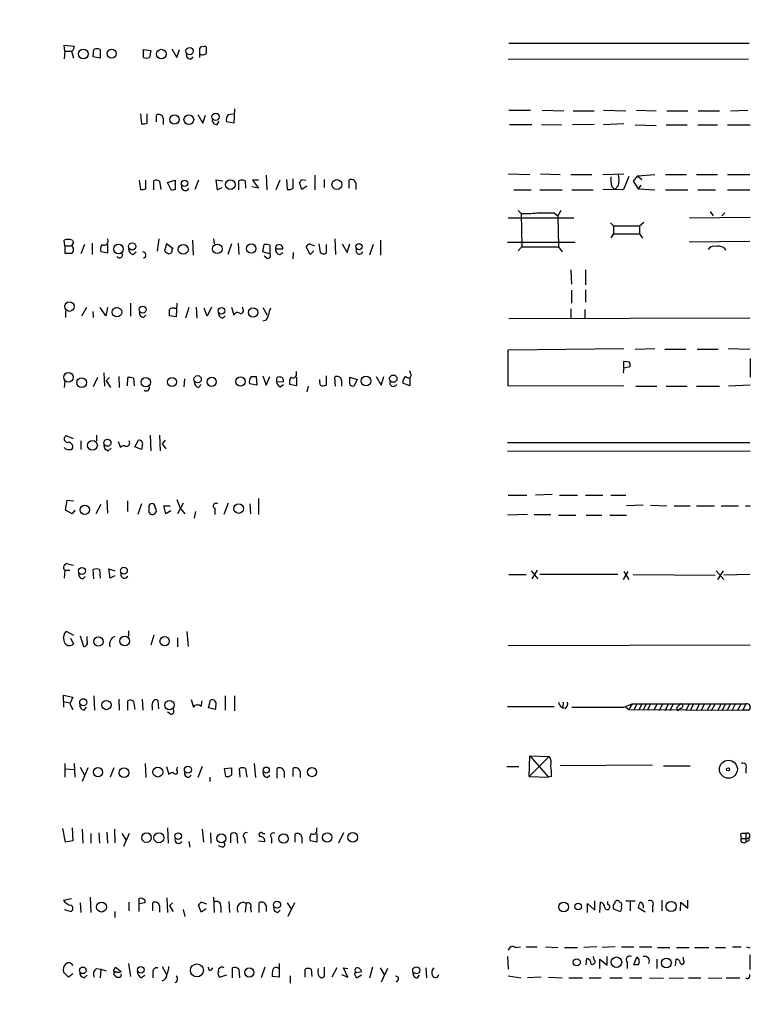
# Model space of a CAD drawing. Extents: x -379 to 4411, y 0 to 4789.
# Drawn here: x 847 to 949, y 868 to 1002 of the extents above; entities that cross this region are included whole.
import ezdxf

# ---------------------------------------------------------------- set-up
doc = ezdxf.new("R2010")
doc.units = 0
doc.header["$MEASUREMENT"] = 0
doc.layers.add('MAIN', color=5, linetype='CONTINUOUS')

msp = doc.modelspace()

# ---------------------------------------------------------------- linework, layer by layer
at = {"layer": 'MAIN'}
for p, q in [((914.3153, 999.0358), (947.166, 999.0358)), ((853.6093, 997.9351), (853.5247, 998.7818)), ((853.5247, 998.7818), (854.8793, 998.6125)), ((853.6093, 997.9351), (853.5247, 996.9191)), ((853.6093, 997.9351), (854.5407, 997.9351)), ((854.5407, 997.9351), (854.7947, 997.0038)), ((857.504, 997.1731), (857.5887, 998.1891)), ((858.4353, 998.1891), (858.4353, 997.0038)), ((864.362, 998.1891), (865.378, 998.0198)), ((864.362, 997.0885), (864.362, 998.1891)), ((865.378, 998.0198), (865.2087, 997.0885)), ((868.2567, 998.2738), (868.934, 997.0885)), ((868.934, 997.0885), (869.2727, 998.1891)), ((872.0667, 997.0885), (872.0667, 998.3585)), ((872.9133, 998.1891), (872.9133, 997.9351)), ((858.4353, 997.0038), (857.504, 997.1731)), ((870.7967, 996.8345), (871.1353, 997.1731)), ((914.2307, 996.8345), (947.0813, 996.9191)), ((876.808, 990.0611), (876.7233, 988.1138)), ((914.3153, 989.8918), (917.2787, 989.8918)), ((918.8873, 989.8918), (921.8507, 989.8071)), ((923.1207, 989.8071), (925.9993, 989.8071)), ((927.2693, 989.8918), (930.3173, 989.8071)), ((931.7567, 989.8918), (934.466, 989.8071)), ((935.9053, 989.8071), (938.784, 989.8071)), ((940.2233, 989.8071), (943.102, 989.8071)), ((944.626, 989.8071), (946.9967, 989.8918)), ((863.9387, 989.3838), (864.108, 988.0291)), ((864.87, 988.1138), (864.87, 989.3838)), ((866.14, 988.2831), (866.14, 989.2145)), ((867.0713, 988.7911), (867.0713, 987.9445)), ((871.8127, 989.2991), (872.49, 988.1138)), ((872.49, 988.1138), (872.8287, 989.2145)), ((874.4373, 987.9445), (874.6913, 988.3678)), ((876.7233, 988.1138), (875.7073, 988.2831)), ((875.9613, 989.2991), (876.6387, 989.3838)), ((914.4, 987.9445), (917.448, 987.9445)), ((918.8027, 987.9445), (921.512, 987.8598)), ((925.9993, 987.9445), (923.036, 987.8598)), ((930.0633, 988.0291), (927.2693, 987.8598)), ((931.5873, 987.8598), (934.466, 987.7751)), ((935.8207, 987.8598), (938.6993, 987.8598)), ((940.1387, 987.8598), (942.848, 987.8598)), ((944.2027, 987.8598), (947.3353, 987.8598)), ((863.7693, 980.3245), (863.9387, 979.0545)), ((864.7007, 979.1391), (864.7007, 980.3245)), ((865.8013, 978.9698), (865.8013, 980.2398)), ((866.5633, 980.1551), (866.7327, 979.0545)), ((867.664, 979.9858), (868.68, 980.3245)), ((871.8973, 980.3245), (871.3893, 979.0545)), ((875.1993, 980.1551), (874.268, 980.3245)), ((874.268, 980.3245), (874.4373, 978.9698)), ((877.4007, 978.9698), (877.4007, 980.2398)), ((878.2473, 980.2398), (878.332, 979.2238)), ((880.11, 980.3245), (879.2633, 980.3245)), ((879.2633, 980.3245), (880.11, 979.2238)), ((881.126, 981.0018), (881.2107, 978.9698)), ((882.9887, 980.3245), (882.4807, 978.9698)), ((883.92, 980.4091), (884.0047, 979.0545)), ((884.8513, 979.2238), (884.8513, 980.4938)), ((885.952, 980.4091), (886.5447, 980.3245)), ((887.8147, 981.0018), (887.8147, 978.9698)), ((889.0847, 980.4091), (889.0847, 979.3085)), ((892.4713, 979.2238), (892.4713, 980.3245)), ((914.2307, 981.1711), (917.194, 981.0865)), ((918.6333, 981.1711), (921.3427, 981.0865)), ((922.782, 981.0865), (925.6607, 981.0865)), ((927.1847, 981.0865), (930.0633, 981.1711)), ((930.7407, 980.8325), (929.9787, 979.0545)), ((931.926, 980.9171), (931.3333, 980.1551)), ((931.3333, 980.1551), (932.0107, 979.1391)), ((931.926, 980.9171), (934.2967, 981.0865)), ((931.926, 980.9171), (932.5187, 980.4091)), ((935.736, 981.0865), (938.6147, 981.0865)), ((939.9693, 981.0865), (942.848, 981.0865)), ((944.2027, 981.0865), (947.2507, 981.0865)), ((868.172, 978.8851), (867.664, 979.9858)), ((868.68, 979.0545), (868.172, 978.8851)), ((874.4373, 978.9698), (875.1147, 979.3085)), ((880.11, 979.2238), (879.1787, 979.3931)), ((886.0367, 979.0545), (885.698, 979.9858)), ((886.714, 979.4778), (886.0367, 979.0545)), ((893.4027, 979.9011), (893.4027, 979.0545)), ((914.9927, 978.9698), (917.3633, 978.9698)), ((918.5487, 978.9698), (921.5967, 978.9698)), ((922.9513, 978.9698), (925.83, 978.9698)), ((929.9787, 979.0545), (927.1847, 978.9698)), ((928.37, 979.4778), (928.7933, 979.0545)), ((929.3013, 979.5625), (928.7933, 979.0545)), ((932.3493, 979.6471), (932.0107, 979.1391)), ((932.0107, 979.1391), (934.2967, 978.9698)), ((935.736, 978.9698), (938.784, 978.9698)), ((940.1387, 978.9698), (942.594, 978.9698)), ((944.2027, 978.9698), (947.2507, 978.9698)), ((915.5853, 976.1758), (916.0087, 975.7525)), ((921.4273, 976.1758), (921.004, 975.4138)), ((941.832, 976.0065), (942.2553, 975.4138)), ((914.2307, 975.1598), (923.2053, 975.1598)), ((916.0087, 975.7525), (916.0933, 971.1805)), ((920.496, 975.8371), (921.004, 975.4138)), ((921.004, 975.4138), (921.0887, 971.1805)), ((939.038, 975.1598), (947.3353, 975.2445)), ((943.864, 975.8371), (943.4407, 975.4138)), ((928.2007, 974.4825), (928.624, 974.0591)), ((928.624, 974.0591), (928.624, 972.9585)), ((928.624, 974.0591), (932.18, 974.0591)), ((932.18, 974.0591), (932.7727, 974.5671)), ((932.18, 974.0591), (932.18, 972.9585)), ((853.6093, 971.3498), (853.5247, 972.1118)), ((854.6253, 972.1118), (854.7947, 971.7731)), ((866.4787, 972.2811), (866.2247, 970.5878)), ((871.0507, 972.1118), (871.1353, 970.0798)), ((873.9293, 972.2811), (874.014, 971.6038)), ((890.524, 972.2811), (890.6087, 970.1645)), ((896.7893, 972.1118), (896.7893, 970.0798)), ((928.624, 972.9585), (928.2853, 972.4505)), ((928.624, 972.9585), (932.18, 972.9585)), ((932.18, 972.9585), (932.6033, 972.3658)), ((853.6093, 971.3498), (853.6093, 970.3338)), ((853.6093, 971.3498), (854.5407, 971.3498)), ((854.7947, 971.7731), (854.5407, 971.3498)), ((856.3187, 971.5191), (855.8107, 970.2491)), ((857.3347, 971.6885), (857.3347, 970.1645)), ((859.4513, 971.5191), (859.4513, 970.3338)), ((867.4947, 971.6038), (867.2407, 970.6725)), ((868.426, 970.9265), (867.4947, 971.6038)), ((876.3847, 971.6038), (875.8767, 970.1645)), ((877.316, 971.6885), (877.4007, 970.1645)), ((880.7027, 970.5031), (880.872, 971.5191)), ((881.634, 971.4345), (881.634, 970.2491)), ((882.396, 970.9265), (883.412, 970.9265)), ((887.1373, 970.1645), (886.6293, 971.1805)), ((887.0527, 971.6038), (887.73, 971.3498)), ((887.6453, 970.6725), (887.1373, 970.1645)), ((888.5767, 970.4185), (888.4073, 971.6038)), ((889.3387, 971.5191), (889.3387, 970.3338)), ((891.54, 971.6038), (892.2173, 970.4185)), ((892.2173, 970.4185), (892.556, 971.6038)), ((895.7733, 971.5191), (895.2653, 970.0798)), ((914.146, 971.8578), (923.3747, 971.8578)), ((916.0933, 971.1805), (915.5853, 970.6725)), ((916.0933, 971.1805), (921.0887, 971.1805)), ((921.0887, 971.1805), (921.5967, 970.5031)), ((947.2507, 971.9425), (938.9533, 971.8578)), ((943.6947, 971.0958), (943.9487, 970.7571)), ((859.4513, 970.3338), (858.52, 970.5031)), ((862.9227, 970.1645), (863.346, 970.5031)), ((881.634, 970.2491), (880.7027, 970.5031)), ((881.2107, 969.6565), (880.872, 969.9105)), ((882.9887, 970.1645), (883.412, 970.4185)), ((884.8513, 970.4185), (884.7667, 969.5718)), ((922.782, 968.0478), (922.8667, 966.1005)), ((924.814, 968.0478), (924.814, 966.0158)), ((922.8667, 965.2538), (922.8667, 963.4758)), ((924.814, 965.3385), (924.814, 963.6451)), ((856.5727, 962.8831), (855.8953, 961.6978)), ((859.1973, 961.7825), (858.4353, 962.8831)), ((859.4513, 962.8831), (859.1973, 961.7825)), ((862.584, 963.4758), (862.584, 961.6978)), ((868.5953, 962.7985), (868.8493, 962.7985)), ((868.934, 963.4758), (868.8493, 961.6131)), ((870.5427, 962.8831), (870.1193, 961.4438)), ((871.5587, 962.9678), (871.6433, 961.4438)), ((873.0827, 961.6978), (872.6593, 962.7985)), ((873.6753, 962.9678), (873.0827, 961.6978)), ((876.3847, 962.9678), (876.7233, 961.8671)), ((877.9933, 962.6291), (877.9087, 962.9678)), ((880.7027, 962.8831), (881.2953, 961.8671)), ((922.782, 962.7138), (922.782, 961.3591)), ((924.7293, 962.6291), (924.7293, 961.3591)), ((853.694, 962.4598), (853.694, 961.5285)), ((857.4193, 962.3751), (857.504, 961.5285)), ((864.362, 961.5285), (864.7007, 961.8671)), ((868.8493, 961.6131), (867.918, 961.7825)), ((875.1993, 961.4438), (875.538, 961.7825)), ((947.2507, 961.4438), (914.3153, 961.3591)), ((881.0413, 961.1051), (880.7027, 961.0205)), ((914.2307, 957.1258), (930.0633, 957.2951)), ((931.5873, 957.2105), (934.2967, 957.2951)), ((935.6513, 957.2105), (938.53, 957.2105)), ((940.054, 957.2105), (942.9327, 957.2105)), ((944.2873, 957.2951), (947.2507, 957.2105)), ((914.2307, 952.2151), (914.2307, 957.1258)), ((947.3353, 955.9405), (947.3353, 953.4005)), ((930.8253, 955.4325), (929.9787, 955.5171)), ((929.9787, 955.5171), (929.9787, 954.6705)), ((930.0633, 954.6705), (930.91, 954.8398)), ((858.0967, 953.3158), (857.504, 952.0458)), ((858.9433, 953.9931), (859.028, 952.1305)), ((859.7053, 953.3158), (859.282, 952.8925)), ((860.9753, 953.4851), (861.06, 951.9611)), ((862.1607, 952.2151), (862.2453, 953.3158)), ((863.0073, 953.2311), (863.092, 952.2151)), ((869.95, 953.1465), (869.8653, 952.0458)), ((879.094, 953.4851), (879.7713, 953.4851)), ((879.7713, 953.4851), (879.856, 952.2998)), ((880.7027, 953.5698), (881.126, 952.2998)), ((881.126, 952.2998), (881.634, 953.4851)), ((885.2747, 953.8238), (885.2747, 954.1625)), ((885.2747, 953.4005), (885.2747, 952.2151)), ((889.3387, 953.5698), (889.3387, 952.2998)), ((890.6087, 952.1305), (890.524, 953.4005)), ((892.556, 953.4005), (893.572, 953.0618)), ((892.556, 952.4691), (892.556, 953.4005)), ((896.1967, 953.4851), (896.874, 952.2998)), ((896.874, 952.2998), (897.2127, 953.4851)), ((900.8533, 953.9085), (900.7687, 954.2471)), ((900.7687, 953.3158), (900.7687, 952.2151)), ((853.6093, 952.8925), (853.5247, 951.9611)), ((859.282, 952.8925), (859.8747, 951.9611)), ((871.8973, 951.9611), (872.236, 952.3845)), ((879.856, 952.2998), (878.84, 952.4691)), ((882.5653, 953.0618), (882.5653, 952.7231)), ((882.5653, 952.7231), (883.4967, 952.8078)), ((883.0733, 952.0458), (883.4967, 952.3845)), ((885.2747, 952.2151), (884.3433, 952.3845)), ((886.8833, 952.1305), (886.714, 951.3685)), ((888.492, 952.8078), (888.492, 953.0618)), ((891.4553, 952.9771), (891.4553, 952.1305)), ((893.572, 953.0618), (893.1487, 952.2151)), ((900.7687, 952.2151), (899.8373, 952.5538)), ((930.0633, 952.1305), (914.2307, 952.2151)), ((931.672, 952.1305), (934.5507, 952.1305)), ((935.8207, 952.1305), (938.6993, 952.1305)), ((939.9693, 952.1305), (943.102, 952.1305)), ((947.3353, 952.2998), (944.372, 952.1305)), ((854.7947, 944.9338), (853.7787, 945.3571)), ((857.9273, 945.4418), (857.9273, 944.6798)), ((865.2933, 945.4418), (865.378, 943.3251)), ((866.5633, 945.4418), (866.648, 943.3251)), ((853.694, 943.5791), (853.5247, 943.7485)), ((855.8107, 944.6798), (855.8107, 943.4945)), ((860.8907, 944.5951), (861.2293, 943.7485)), ((863.1767, 943.8331), (863.6847, 944.7645)), ((864.108, 943.4945), (863.1767, 943.8331)), ((864.1927, 944.0025), (864.108, 943.4945)), ((867.3253, 944.7645), (866.902, 944.2565)), ((866.902, 944.2565), (867.41, 943.5791)), ((914.146, 944.4258), (947.2507, 944.4258)), ((859.536, 943.3251), (859.9593, 943.6638)), ((914.146, 943.3251), (947.3353, 943.2405)), ((914.2307, 937.2291), (916.7707, 937.2291)), ((920.242, 937.3138), (917.956, 937.2291)), ((921.258, 937.2291), (923.7133, 937.2291)), ((924.814, 937.2291), (927.1847, 937.2291)), ((928.2853, 937.2291), (930.3173, 937.2291)), ((853.694, 935.1971), (853.948, 936.5518)), ((853.948, 936.5518), (854.7947, 936.4671)), ((858.52, 935.9591), (857.8427, 934.6891)), ((859.3667, 936.5518), (859.4513, 934.7738)), ((862.1607, 936.4671), (862.1607, 935.0278)), ((864.108, 936.0438), (863.6, 934.6045)), ((865.124, 934.8585), (865.124, 935.8745)), ((867.41, 934.6891), (867.156, 935.7898)), ((867.156, 935.7898), (868.0027, 935.7898)), ((868.934, 936.6365), (869.3573, 935.4511)), ((869.7807, 936.1285), (869.0187, 934.6891)), ((875.9613, 936.1285), (875.3687, 934.6045)), ((878.9247, 936.0438), (879.0093, 934.6891)), ((880.11, 936.8058), (880.11, 934.6045)), ((932.688, 935.8745), (930.402, 935.7898)), ((933.704, 935.8745), (935.9053, 935.7898)), ((936.9213, 935.7898), (939.1227, 935.7898)), ((939.9693, 935.7898), (942.4247, 935.7898)), ((943.356, 935.7898), (945.7267, 935.7898)), ((946.658, 935.7898), (947.3353, 935.7898)), ((854.6253, 934.6891), (853.694, 935.1971)), ((854.964, 935.1971), (854.6253, 934.6891)), ((868.0873, 935.1125), (867.41, 934.6891)), ((869.3573, 935.4511), (870.0347, 934.6891)), ((871.474, 935.0278), (871.3047, 934.0965)), ((874.0987, 935.4511), (874.0987, 934.6045)), ((916.8553, 934.6045), (914.146, 934.5198)), ((917.7867, 934.6045), (920.0727, 934.6045)), ((921.0887, 934.5198), (923.4593, 934.5198)), ((924.8987, 934.5198), (927.0153, 934.5198)), ((928.116, 934.5198), (930.402, 934.5198)), ((854.1173, 927.8311), (854.7947, 927.6618)), ((853.6093, 926.9845), (853.5247, 925.8838)), ((853.6093, 926.9845), (854.2867, 926.9845)), ((857.5887, 925.7991), (857.504, 927.0691)), ((858.3507, 927.0691), (858.4353, 925.8838)), ((859.79, 925.8838), (859.6207, 927.1538)), ((859.6207, 927.1538), (860.4673, 926.8998)), ((860.4673, 926.2225), (859.79, 925.8838)), ((914.3153, 926.3918), (916.686, 926.3918)), ((917.3633, 926.8998), (918.2947, 925.7991)), ((918.21, 926.9845), (917.448, 925.7991)), ((929.2167, 926.3918), (918.5487, 926.3918)), ((929.9787, 925.7145), (930.656, 926.8151)), ((930.0633, 926.8151), (930.7407, 925.7145)), ((931.3333, 926.3918), (942.5093, 926.3071)), ((942.6787, 926.8998), (943.6947, 925.7145)), ((943.61, 926.8998), (942.848, 925.7145)), ((947.2507, 926.3918), (943.6947, 926.3071)), ((856.0647, 925.7991), (856.4033, 926.1378)), ((853.8633, 918.6025), (854.7947, 918.0945)), ((862.33, 918.6871), (862.33, 917.9251)), ((870.2887, 918.6025), (870.458, 916.5705)), ((854.3713, 917.6711), (854.7947, 916.9091)), ((855.726, 918.0098), (856.1493, 916.5705)), ((856.6573, 917.3325), (856.6573, 917.9251)), ((865.8013, 918.0945), (865.378, 916.7398)), ((869.0187, 917.7558), (869.0187, 916.4858)), ((947.3353, 916.7398), (914.2307, 916.6551)), ((853.44, 909.0351), (853.44, 909.8818)), ((853.44, 909.8818), (854.71, 909.6278)), ((853.44, 909.0351), (853.44, 908.2731)), ((853.44, 909.0351), (854.2867, 908.8658)), ((854.71, 909.6278), (854.2867, 908.6965)), ((854.2867, 908.6965), (854.71, 907.9345)), ((857.5887, 909.7971), (857.6733, 907.8498)), ((860.9753, 909.3738), (861.06, 907.8498)), ((862.2453, 907.8498), (862.2453, 909.1198)), ((863.0073, 909.0351), (863.1767, 907.9345)), ((864.1927, 909.3738), (864.2773, 907.8498)), ((866.4787, 908.0191), (866.394, 909.1198)), ((870.8813, 909.2891), (871.22, 908.2731)), ((872.236, 908.3578), (872.4053, 909.1198)), ((873.252, 908.1885), (873.506, 909.2045)), ((875.538, 909.7971), (875.538, 907.8498)), ((876.808, 909.7971), (876.808, 907.7651)), ((921.766, 908.9505), (921.6813, 908.2731)), ((930.0633, 908.2731), (931.164, 908.6965)), ((931.164, 908.6965), (930.7407, 907.9345)), ((931.164, 908.6965), (946.7427, 908.6965)), ((931.8413, 908.6965), (931.418, 907.8498)), ((932.5187, 908.6965), (932.0953, 907.8498)), ((933.1113, 908.6965), (932.688, 907.8498)), ((933.704, 908.6965), (933.2807, 907.8498)), ((935.3127, 908.6965), (934.8893, 907.7651)), ((936.1593, 908.6965), (935.6513, 907.7651)), ((938.9533, 908.6965), (938.53, 907.7651)), ((939.546, 908.6965), (939.1227, 907.7651)), ((940.3927, 908.6965), (939.8847, 907.7651)), ((941.07, 908.6965), (940.562, 907.7651)), ((941.9167, 908.6965), (941.4087, 907.7651)), ((942.5093, 908.6965), (942.0013, 907.7651)), ((943.356, 908.6965), (942.848, 907.7651)), ((943.9487, 908.6965), (943.4407, 907.7651)), ((944.626, 908.6965), (944.118, 907.7651)), ((945.3033, 908.7811), (944.7953, 907.7651)), ((946.0653, 908.6965), (945.5573, 907.7651)), ((946.7427, 908.6965), (946.3193, 907.8498)), ((856.234, 907.8498), (856.5727, 908.2731)), ((865.5473, 908.2731), (865.5473, 907.8498)), ((868.0027, 907.3418), (867.664, 907.5958)), ((874.1833, 907.9345), (873.252, 908.1885)), ((874.268, 908.4425), (874.1833, 907.9345)), ((914.146, 908.3578), (920.496, 908.3578)), ((930.3173, 908.2731), (930.7407, 907.9345)), ((930.7407, 907.9345), (946.3193, 907.8498)), ((934.5507, 908.6118), (934.1273, 907.8498)), ((936.752, 908.6118), (936.3287, 907.7651)), ((937.26, 908.1038), (937.4293, 907.7651)), ((937.768, 908.1038), (937.4293, 907.7651)), ((947.0813, 907.8498), (946.3193, 907.8498)), ((917.1093, 898.7905), (917.194, 901.5845)), ((917.1093, 898.7905), (919.8187, 901.4998)), ((917.194, 901.5845), (919.8187, 901.4998)), ((917.194, 901.5845), (919.734, 898.7058)), ((853.6093, 900.5685), (853.6093, 898.7058)), ((853.694, 899.8065), (854.8793, 899.7218)), ((854.8793, 900.5685), (854.964, 898.7058)), ((855.726, 900.0605), (856.3187, 898.9598)), ((856.742, 899.9758), (855.98, 898.1131)), ((860.298, 899.9758), (859.79, 898.7058)), ((864.616, 900.5685), (864.7007, 898.6211)), ((867.4947, 900.1451), (867.8333, 899.0445)), ((868.934, 899.6371), (869.0187, 900.0605)), ((872.4053, 900.1451), (871.8127, 898.6211)), ((875.4533, 899.8911), (876.3847, 899.9758)), ((875.6227, 898.7905), (875.4533, 899.8911)), ((877.57, 898.7058), (877.4853, 899.8911)), ((878.332, 899.8911), (878.5013, 898.7058)), ((879.5173, 900.5685), (879.6867, 898.6211)), ((882.65, 898.5365), (882.65, 899.8911)), ((883.5813, 899.4678), (883.5813, 898.6211)), ((884.8513, 898.7905), (884.8513, 899.8911)), ((885.7827, 899.4678), (885.7827, 898.6211)), ((914.0613, 900.1451), (915.67, 900.1451)), ((933.958, 900.3145), (921.3427, 900.2298)), ((935.482, 900.2298), (939.1227, 900.2298)), ((946.7427, 899.8911), (946.7427, 899.2138)), ((870.5427, 898.6211), (870.8813, 898.9598)), ((873.4213, 898.7058), (873.4213, 898.1131)), ((881.2953, 898.6211), (881.634, 898.9598)), ((917.1093, 898.7905), (919.734, 898.7058)), ((920.1573, 898.7905), (919.734, 898.7058)), ((853.694, 889.8158), (853.3553, 891.6785)), ((854.6253, 891.7631), (854.71, 889.9851)), ((855.98, 891.5938), (856.0647, 889.6465)), ((860.3827, 891.5938), (860.4673, 889.7311)), ((867.664, 891.7631), (867.7487, 889.6465)), ((872.4053, 891.5938), (872.5747, 889.8158)), ((888.0687, 891.4245), (888.0687, 891.7631)), ((854.71, 889.9851), (853.694, 889.8158)), ((857.1653, 891.0011), (857.1653, 889.6465)), ((858.266, 891.0858), (858.3507, 889.6465)), ((859.3667, 891.1705), (859.4513, 889.6465)), ((861.3987, 891.0011), (861.9913, 890.0698)), ((862.4147, 891.0011), (861.6527, 889.2231)), ((870.5427, 889.9005), (870.712, 889.1385)), ((873.506, 891.0858), (873.5907, 889.6465)), ((876.3, 889.7311), (876.3, 890.9165)), ((877.1467, 890.9165), (877.2313, 889.6465)), ((878.1627, 890.3238), (878.2473, 889.6465)), ((880.11, 889.9851), (880.9567, 889.9005)), ((880.7027, 891.0011), (880.9567, 891.0011)), ((881.888, 890.4085), (881.888, 889.6465)), ((885.1053, 889.8158), (885.1053, 890.9165)), ((886.0367, 890.4931), (886.0367, 889.6465)), ((888.0687, 889.8158), (887.1373, 889.9851)), ((888.0687, 891.0011), (888.0687, 889.8158)), ((891.7093, 891.0858), (891.032, 889.6465)), ((945.9807, 890.9165), (946.0653, 890.3238)), ((946.0653, 890.3238), (946.912, 890.3238)), ((946.7427, 891.0011), (946.7427, 889.8158)), ((947.0813, 889.9851), (946.7427, 889.8158)), ((875.1147, 889.1385), (874.6067, 889.3078)), ((853.44, 881.8571), (854.5407, 882.1111)), ((857.0807, 882.2805), (857.1653, 880.1638)), ((863.7693, 880.3331), (863.7693, 882.1111)), ((864.5313, 881.8571), (864.5313, 881.5185)), ((867.5793, 882.1958), (867.664, 880.1638)), ((873.9293, 882.2805), (874.014, 880.1638)), ((926.084, 880.5025), (926.084, 881.7725)), ((929.4707, 881.6031), (929.386, 881.7725)), ((930.3173, 881.7725), (931.5873, 881.7725)), ((935.228, 881.8571), (935.228, 880.4178)), ((938.784, 880.7565), (938.784, 881.8571)), ((853.5247, 880.5871), (854.456, 880.3331)), ((855.726, 881.5185), (855.8107, 880.1638)), ((862.4147, 880.4178), (862.4147, 881.6031)), ((864.5313, 881.5185), (863.7693, 881.3491)), ((865.632, 880.4178), (865.632, 881.5185)), ((866.5633, 881.0951), (866.5633, 880.2485)), ((868.3413, 881.5185), (867.918, 881.0951)), ((867.918, 881.0951), (868.426, 880.3331)), ((869.7807, 880.5871), (870.0347, 879.6558)), ((872.236, 880.2485), (871.8973, 881.1798)), ((872.9133, 880.6718), (872.236, 880.2485)), ((872.3207, 881.6031), (872.998, 881.3491)), ((874.9453, 881.0105), (874.9453, 880.1638)), ((876.046, 881.6878), (876.1307, 880.1638)), ((878.4167, 881.4338), (878.2473, 880.2485)), ((879.0093, 880.8411), (879.094, 880.2485)), ((880.1947, 880.1638), (880.1947, 881.5185)), ((881.126, 881.0951), (881.126, 880.3331)), ((882.7347, 880.1638), (883.0733, 880.5025)), ((884.0047, 881.5185), (884.5973, 880.5871)), ((885.0207, 881.5185), (884.0893, 879.6558)), ((925.068, 880.1638), (925.068, 881.4338)), ((925.068, 881.4338), (926.084, 880.5025)), ((926.7613, 880.1638), (926.846, 881.6031)), ((927.862, 881.2645), (927.862, 881.6878)), ((928.624, 880.6718), (929.5553, 880.3331)), ((930.91, 881.6031), (930.91, 880.4178)), ((932.942, 880.2485), (932.0107, 880.8411)), ((932.688, 881.1798), (932.688, 880.7565)), ((933.958, 881.0105), (933.958, 880.2485)), ((937.768, 880.4178), (937.8527, 881.6031)), ((937.8527, 881.6031), (938.784, 880.7565)), ((860.4673, 880.3331), (860.4673, 879.4865)), ((915.162, 875.4225), (915.924, 875.5071)), ((916.686, 875.5071), (918.21, 875.5071)), ((919.3107, 875.5071), (921.004, 875.4225)), ((921.9353, 875.4225), (923.7133, 875.4225)), ((926.338, 875.5071), (924.56, 875.4225)), ((928.878, 875.5071), (927.1, 875.4225)), ((929.7247, 875.5071), (931.418, 875.5071)), ((932.18, 875.5071), (933.8733, 875.5071)), ((934.6353, 875.4225), (936.3287, 875.4225)), ((937.26, 875.4225), (938.9533, 875.4225)), ((939.7153, 875.4225), (941.6627, 875.4225)), ((942.594, 875.4225), (943.9487, 875.4225)), ((944.88, 875.5071), (946.0653, 875.5071)), ((946.8273, 875.5071), (947.2507, 875.3378)), ((914.146, 874.1525), (914.2307, 872.4591)), ((924.8987, 873.0518), (924.9833, 873.8985)), ((925.9993, 873.7291), (925.9147, 874.1525)), ((926.7613, 872.5438), (926.7613, 873.8138)), ((926.7613, 873.8138), (927.7773, 872.9671)), ((927.7773, 872.9671), (927.7773, 874.1525)), ((931.418, 873.0518), (931.8413, 874.0678)), ((934.5507, 873.8138), (934.5507, 872.5438)), ((937.0907, 872.8825), (937.1753, 873.8138)), ((938.1913, 873.6445), (938.1913, 874.0678)), ((947.2507, 874.4065), (947.2507, 872.3745)), ((857.9273, 872.5438), (858.52, 872.4591)), ((858.52, 872.4591), (858.4353, 871.2738)), ((858.52, 872.4591), (859.282, 872.2051)), ((860.298, 872.2898), (860.552, 872.7131)), ((860.552, 872.7131), (861.314, 872.1205)), ((862.33, 873.2211), (862.584, 871.4431)), ((866.902, 872.7978), (867.4947, 871.6971)), ((873.3367, 872.2898), (873.252, 872.7131)), ((876.554, 871.2738), (876.554, 872.6285)), ((877.4007, 872.4591), (877.4853, 871.2738)), ((880.9567, 872.7131), (880.4487, 871.2738)), ((882.904, 873.2211), (882.904, 871.3585)), ((886.46, 871.3585), (886.46, 872.4591)), ((887.3067, 872.4591), (887.3913, 871.4431)), ((889.0847, 872.7131), (889.0847, 871.4431)), ((890.778, 872.6285), (890.1007, 871.3585)), ((892.302, 871.3585), (891.7093, 872.6285)), ((891.7093, 872.6285), (892.302, 872.5438)), ((895.6887, 872.7131), (895.2653, 871.1891)), ((896.7047, 872.6285), (897.2973, 871.6125)), ((897.7207, 872.5438), (896.874, 870.6811)), ((902.97, 872.6285), (903.0547, 871.2738)), ((930.4867, 873.3905), (930.4867, 872.5438)), ((932.0107, 873.0518), (931.418, 873.0518)), ((854.1173, 871.3585), (853.44, 872.0358)), ((854.71, 871.7818), (854.1173, 871.3585)), ((856.234, 871.2738), (856.6573, 871.6125)), ((864.0233, 871.2738), (864.5313, 871.6125)), ((865.632, 871.9511), (865.632, 871.2738)), ((875.7073, 871.6125), (874.8607, 871.3585)), ((882.904, 871.3585), (881.9727, 871.4431)), ((884.428, 871.5278), (884.428, 870.5118)), ((891.4553, 871.6971), (892.302, 871.3585)), ((893.2333, 871.9511), (894.1647, 872.1205)), ((894.1647, 871.6125), (893.572, 871.2738)), ((901.7847, 871.1891), (902.1233, 871.6125)), ((914.2307, 871.5278), (916.0087, 871.2738)), ((918.718, 871.3585), (916.8553, 871.2738)), ((919.734, 871.3585), (921.5967, 871.2738)), ((922.528, 871.2738), (924.3907, 871.2738)), ((925.322, 871.2738), (926.9307, 871.2738)), ((928.116, 871.2738), (929.8093, 871.2738)), ((930.8253, 871.2738), (932.5187, 871.2738)), ((933.5347, 871.2738), (935.482, 871.1891)), ((936.244, 871.2738), (938.1913, 871.1891)), ((938.8687, 871.2738), (940.562, 871.2738)), ((941.578, 871.2738), (943.4407, 871.1891)), ((944.0333, 871.2738), (945.896, 871.2738)), ((899.16, 870.9351), (898.906, 870.6811))]:
    msp.add_line(p, q, dxfattribs=at)
for centre, radius in [((2015.9278, 2394.6956), 2394.6956), ((856.1338, 997.5626), 0.6575), ((860.0039, 997.6132), 0.6184), ((866.8013, 997.5509), 0.6549), ((870.6682, 997.961), 0.5), ((874.2242, 988.9863), 0.5), ((868.6094, 988.6077), 0.6281), ((870.5665, 988.5895), 0.6643), ((869.9796, 979.8821), 0.4396), ((876.2322, 979.7133), 0.661), ((890.8075, 979.7169), 0.6695), ((860.9502, 970.8981), 0.6581), ((862.8168, 971.2501), 0.4851), ((869.788, 970.843), 0.6708), ((874.4615, 970.9274), 0.6573), ((879.0917, 970.9541), 0.6394), ((893.832, 971.2053), 0.4254), ((854.2393, 963.028), 0.6519), ((860.7306, 962.265), 0.6607), ((864.2561, 962.6141), 0.4851), ((875.0347, 962.4467), 0.4508), ((879.3524, 962.2263), 0.6275), ((854.1076, 953.3571), 0.6518), ((855.9221, 952.6381), 0.6618), ((864.6794, 952.6808), 0.6443), ((868.2548, 952.724), 0.6289), ((871.7688, 953.0876), 0.5), ((873.6797, 952.7437), 0.6275), ((877.6251, 952.7903), 0.6312), ((894.7813, 952.8604), 0.6547), ((898.5235, 953.1723), 0.5), ((857.387, 944.0534), 0.6681), ((859.4301, 944.4107), 0.4851), ((856.3424, 935.2415), 0.6278), ((877.3741, 935.4134), 0.6569), ((855.9588, 926.8847), 0.4851), ((861.6832, 926.9165), 0.4715), ((858.2092, 917.2241), 0.6445), ((861.7897, 917.2988), 0.6681), ((867.2558, 917.2721), 0.6369), ((856.1281, 908.9354), 0.4851), ((859.2971, 908.5515), 0.6369), ((867.9226, 908.5379), 0.6313), ((944.3352, 899.7706), 1.2265), ((858.1441, 899.3579), 0.6348), ((861.7118, 899.2957), 0.6661), ((866.3261, 899.3777), 0.6715), ((870.4368, 899.7067), 0.4851), ((881.1449, 899.6527), 0.4227), ((887.3993, 899.3751), 0.6187), ((944.2873, 899.7642), 0.2116), ((864.7755, 890.4247), 0.6531), ((866.4786, 890.4085), 0.6894), ((869.1225, 890.6337), 0.4504), ((875.0011, 890.3121), 0.6124), ((883.5111, 890.2963), 0.6413), ((889.4927, 890.4439), 0.6398), ((892.9768, 890.4598), 0.6555), ((858.6214, 880.9204), 0.6715), ((882.6288, 881.2494), 0.4851), ((921.8229, 880.9317), 0.674), ((923.7939, 881.014), 0.4587), ((936.502, 881.0049), 0.7031), ((923.6104, 873.3774), 0.4833), ((929.0328, 873.3834), 0.7225), ((935.8633, 873.2866), 0.6754), ((856.0693, 872.2767), 0.4508), ((863.9882, 872.3531), 0.4498), ((871.6632, 872.2754), 0.8895), ((878.8354, 871.9832), 0.624), ((901.6509, 872.279), 0.479)]:
    msp.add_circle(centre, radius, dxfattribs=at)
for centre, radius, start, end in [((854.2018, 998.5278), 0.6828, 299.760495, 7.126057), ((858.012, 997.1737), 1.1001, 67.369719, 112.630281), ((870.9447, 997.5611), 0.7415, 177.263766, 258.48701), ((872.4054, 998.189), 0.3787, 63.44848, 153.414653), ((872.4053, 997.8504), 0.4233, 216.864482, 306.875312), ((872.744, 998.3584), 0.2395, 315, 134.983084), ((872.7158, 997.7657), 0.2602, 257.454468, 40.620402), ((864.7854, 998.1042), 1.1004, 247.370923, 292.624271), ((864.2774, 989.9752), 1.9535, 265.025178, 287.659526), ((866.4574, 988.6768), 0.6244, 10.546946, 120.553013), ((874.3526, 988.5371), 0.5986, 171.865837, 278.134163), ((877.0204, 988.4946), 1.33, 142.779434, 189.15), ((866.1279, 979.7078), 0.6243, 45.772378, 121.546171), ((1186.1797, 979.6895), 317.5003, 179.885408, 180.114592), ((877.824, 979.2244), 1.1001, 67.369719, 112.630281), ((885.4018, 980.4514), 0.5518, 302.463229, 355.603684), ((892.7887, 979.7867), 0.6245, 10.554285, 120.548349), ((932.7705, 980.4091), 4.498, 175.681504, 191.949474), ((925.916, 980.3245), 3.47, 347.314663, 12.685337), ((864.1081, 981.0031), 1.9559, 265.031528, 287.636421), ((870.0578, 979.3931), 0.5137, 150.365795, 340.75365), ((884.2587, 979.9855), 0.965, 254.739674, 307.882794), ((916.6016, 987.4376), 11.7001, 267.095313, 277.482838), ((919.3107, 1568.4865), 592.6506, 269.8853989, 270.1145916), ((854.075, 970.6303), 1.5804, 69.622594, 110.377406), ((858.9857, 971.9847), 0.5519, 237.519254, 32.480746), ((854.1112, 970.8025), 0.6957, 317.644872, 51.87654), ((859.8744, 970.7995), 1.3865, 148.733619, 192.344134), ((863.0707, 970.8911), 0.7415, 177.263766, 258.48701), ((868.1723, 971.35), 1.1519, 216.026276, 252.884837), ((867.7987, 970.7417), 0.4938, 274.017831, 21.973753), ((881.0838, 969.9527), 1.5807, 69.629778, 97.700518), ((882.904, 970.9978), 0.513, 352.010479, 187.989521), ((883.1367, 970.8911), 0.7415, 177.263766, 258.48701), ((887.3491, 970.8839), 0.7785, 112.378134, 157.605454), ((893.8845, 970.6624), 0.477, 146.379895, 340.485991), ((942.3258, 970.4327), 0.8524, 77.56816, 151.318192), ((942.8479, 969.4016), 1.894, 63.443066, 100.298353), ((854.1173, 1224.3335), 254.0002, 269.885409, 270.114592), ((861.0865, 970.0798), 0.4025, 204.871571, 39.131148), ((864.2752, 970.0753), 0.4278, 281.709273, 89.718747), ((881.3631, 969.9951), 0.3714, 245.768033, 43.155907), ((889.0121, 970.8658), 0.6243, 225.772379, 301.546171), ((868.3837, 962.2056), 0.6295, 70.359033, 137.717127), ((656.268, 962.2058), 211.6504, 359.885409, 0.114591), ((877.6546, 962.4598), 0.3787, 243.441716, 26.558284), ((883.7185, 961.7528), 2.2567, 152.394829, 177.096769), ((864.51, 962.2551), 0.7415, 177.263766, 258.48701), ((875.3476, 962.1706), 0.7417, 177.279935, 258.467387), ((877.189, 961.74), 0.4827, 52.135426, 164.734471), ((879.8381, 962.2723), 1.6763, 315.870102, 346.011837), ((931.5451, 954.1203), 1.5807, 159.629778, 187.700518), ((929.9797, 955.0093), 0.9456, 349.674018, 26.586729), ((862.4571, 951.7509), 1.5792, 69.609571, 97.70781), ((880.1519, 952.6809), 1.3289, 142.758438, 189.170998), ((882.904, 953.1041), 0.3413, 60.265529, 187.11877), ((883.0545, 952.9395), 0.4614, 343.41494, 87.66472), ((885.6985, 952.6807), 1.3872, 148.741564, 192.329), ((884.809, 953.7645), 0.4694, 230.854032, 7.256717), ((890.8414, 952.8628), 0.6244, 10.546946, 120.553013), ((900.67, 952.7371), 0.8526, 118.687149, 192.414375), ((900.5955, 953.6429), 0.3701, 205.235729, 45.853791), ((864.7536, 951.9188), 0.4266, 223.993248, 29.749879), ((872.0456, 952.6879), 0.7417, 177.279935, 258.467387), ((883.3758, 952.8019), 0.8143, 185.553068, 248.194671), ((888.8166, 952.5961), 0.3875, 146.88812, 259.502061), ((888.8728, 953.4442), 1.2356, 264.109923, 292.151872), ((892.937, 952.5397), 0.3875, 190.497939, 303.11188), ((898.5389, 952.6267), 0.5127, 159.313146, 331.805224), ((853.9903, 944.9338), 0.4732, 116.559637, 296.570465), ((853.8635, 943.7063), 0.8725, 14.02828, 67.173035), ((854.3855, 943.819), 0.3392, 253.066164, 16.933836), ((859.6842, 944.0519), 0.7417, 177.279935, 258.474956), ((861.6368, 943.5578), 0.4499, 53.14029, 154.921559), ((861.9575, 944.4343), 0.519, 264.38278, 28.234203), ((863.7355, 944.248), 0.519, 331.765797, 95.61722), ((854.1594, 944.7214), 1.2335, 247.832858, 275.923667), ((865.5156, 935.6258), 0.4639, 348.813597, 147.580908), ((874.268, 935.7777), 0.3679, 46.332732, 242.599082), ((865.5812, 935.1548), 0.5449, 212.946274, 44.36795), ((853.929, 927.3684), 0.4996, 67.855685, 230.213518), ((856.2129, 926.5259), 0.7417, 177.279935, 258.474956), ((857.9273, 926.0534), 1.1004, 67.370923, 112.624271), ((861.7742, 926.3768), 0.4957, 158.174982, 341.864758), ((854.2231, 917.904), 0.7857, 117.253168, 184.635856), ((641.8304, 875.0883), 215.8851, 11.192749, 11.421911), ((854.2389, 917.4683), 0.7884, 217.00362, 314.825287), ((856.2001, 917.087), 0.519, 264.38278, 28.234203), ((860.7818, 916.9212), 1.052, 107.394637, 199.47357), ((862.5719, 908.5878), 0.6243, 45.772378, 121.546171), ((866.479, 908.527), 0.9657, 142.1297, 195.24367), ((866.0553, 908.8658), 0.4234, 36.867191, 143.124688), ((873.76, 908.6965), 0.568, 333.434949, 116.565051), ((922.1187, 909.1478), 1.0487, 190.843845, 264.599296), ((921.66, 908.7389), 0.73, 299.546293, 16.848839), ((938.5721, 907.3844), 1.4964, 118.735138, 151.264862), ((937.8103, 908.4002), 0.2993, 261.878017, 81.856362), ((946.8794, 908.2601), 0.4573, 296.200829, 107.39289), ((856.3822, 908.5766), 0.7417, 177.279935, 258.474956), ((868.1551, 907.6805), 0.3714, 245.774365, 43.155907), ((871.7624, 907.9028), 0.6567, 43.85251, 145.678393), ((926.5073, 2686.2715), 1778.002, 269.8854085, 270.1145916), ((918.6757, 900.6108), 1.448, 344.744881, 37.874984), ((946.3052, 900.131), 0.499, 331.262154, 118.737847), ((868.2408, 898.8538), 0.4499, 53.14029, 154.921559), ((868.7393, 899.4085), 0.3003, 220.421237, 49.578763), ((870.6909, 899.3479), 0.7417, 177.279935, 258.474956), ((1130.3845, 899.4678), 254.0003, 179.885409, 180.114592), ((877.9086, 898.8754), 1.1004, 67.370923, 112.624271), ((881.4436, 899.3479), 0.7417, 177.279935, 258.467387), ((882.9675, 899.3536), 0.6243, 10.539603, 120.570248), ((885.1688, 899.3534), 0.6244, 10.555966, 120.560915), ((914.3574, 899.1717), 5.8124, 356.239628, 10.488677), ((875.8344, 899.637), 0.8726, 255.958979, 309.097681), ((887.603, 891.3653), 0.4695, 230.86944, 7.244609), ((869.1595, 890.1426), 0.5126, 159.29874, 331.815076), ((876.7233, 890.4718), 0.614, 46.405547, 133.587694), ((878.4506, 890.6625), 0.4444, 72.262204, 229.634972), ((880.4487, 890.8318), 0.3053, 33.684862, 236.299523), ((880.364, 889.9851), 0.5987, 351.876665, 98.132809), ((882.0996, 890.7048), 0.3642, 54.455006, 234.46781), ((885.4227, 890.3787), 0.6245, 10.554285, 120.548349), ((888.4925, 890.2813), 1.3872, 148.741564, 192.329), ((946.5733, 889.0525), 1.9559, 85.031528, 107.636421), ((946.4675, 890.1545), 0.4364, 157.172078, 309.094496), ((946.9236, 890.6865), 0.3629, 268.168171, 119.899586), ((946.9966, 890.1545), 0.1893, 296.565051, 116.551512), ((875.1609, 889.4694), 0.3342, 262.051788, 51.549055), ((854.6253, 882.5345), 1.3652, 209.748005, 262.876545), ((863.9388, 881.3496), 0.7801, 40.58138, 102.548723), ((929.1743, 881.4479), 0.3875, 56.88812, 169.502061), ((933.6072, 881.3492), 0.4875, 316.005378, 119.746339), ((854.2302, 880.7565), 0.4798, 298.071082, 61.923298), ((865.9494, 880.9808), 0.6244, 10.546946, 120.553013), ((872.6171, 880.8832), 0.7785, 112.378134, 157.605454), ((874.3527, 881.1073), 0.6004, 350.722786, 124.338482), ((877.9849, 880.7311), 0.8248, 58.429817, 215.809809), ((878.6707, 881.0951), 0.4234, 323.124688, 126.867191), ((880.5121, 880.9807), 0.6245, 10.555966, 120.548349), ((882.8829, 880.8906), 0.7417, 177.279935, 258.474956), ((926.698, 880.8765), 0.7415, 357.263766, 78.48701), ((927.7773, 880.9258), 0.349, 194.044206, 75.959776), ((929.3438, 880.9681), 0.7785, 135.005204, 202.37413), ((929.4002, 881.2222), 0.3874, 326.880041, 79.51391), ((929.1316, 880.7989), 0.6297, 312.290215, 19.634851), ((933.5328, 880.7571), 1.5244, 146.291169, 176.841227), ((932.2646, 881.1797), 0.4234, 0.013532, 89.986468), ((914.8233, 874.9315), 0.5964, 55.40144, 173.492197), ((924.8351, 873.1717), 0.7418, 357.279935, 78.474956), ((925.7454, 873.463), 0.3678, 242.578084, 46.344001), ((930.8374, 873.7292), 0.4875, 60.253661, 224.002785), ((931.4841, 873.4861), 0.6826, 320.486757, 58.447486), ((932.8997, 873.5483), 0.6402, 329.264928, 109.309474), ((937.1895, 873.2353), 0.5787, 358.593886, 91.406114), ((854.4845, 872.3744), 1.098, 136.047932, 197.961359), ((854.1234, 872.695), 0.6159, 17.725886, 134.204002), ((858.4988, 871.7395), 0.9866, 125.395917, 202.715907), ((866.2247, 872.0358), 0.5987, 81.876665, 188.132809), ((864.6838, 872.9449), 3.1529, 336.686636, 357.325897), ((873.4044, 872.7385), 0.4538, 261.419912, 345.972943), ((875.0724, 872.2475), 0.4827, 52.12814, 195.254078), ((876.8079, 871.6967), 0.9658, 52.133342, 105.242111), ((884.3441, 871.6972), 2.385, 163.501866, 186.116015), ((882.4988, 872.1869), 0.4797, 48.075823, 156.97863), ((886.8833, 871.4434), 1.1004, 67.370923, 112.624271), ((889.424, 872.1629), 1.2457, 162.194874, 215.297608), ((893.6105, 872.2975), 0.3342, 82.054159, 231.549055), ((893.5717, 872.0355), 0.5991, 8.157154, 81.842846), ((904.7363, 871.9627), 0.9414, 134.991393, 207.512228), ((937.9966, 873.4159), 0.3003, 220.43576, 49.578763), ((856.3822, 872.0006), 0.7417, 177.279935, 258.474956), ((860.425, 872.1628), 0.1796, 135, 315), ((860.5519, 871.8242), 0.2711, 51.320384, 231.366606), ((860.933, 871.9934), 0.6693, 214.689739, 288.440363), ((860.8908, 872.9661), 0.9456, 259.674018, 296.58673), ((861.0176, 871.6548), 0.3224, 293.217258, 23.193924), ((864.6163, 872.2053), 1.1043, 184.404277, 237.518859), ((866.6965, 871.7092), 0.8829, 283.458631, 359.214731), ((868.4844, 871.1131), 0.5524, 290.738144, 48.655026), ((875.1148, 871.8665), 0.568, 153.43946, 243.425927), ((888.746, 871.6973), 0.4235, 216.888839, 323.111161), ((893.9106, 871.8665), 0.6826, 172.88019, 240.261365), ((898.9272, 871.1468), 0.3147, 317.717737, 109.667298), ((901.9329, 871.9159), 0.7417, 177.279935, 258.474956), ((904.2964, 871.7535), 0.455, 209.737072, 352.88123), ((946.9241, 871.5278), 0.3679, 223.667268, 27.400918)]:
    msp.add_arc(centre, radius, start, end, dxfattribs=at)

doc.saveas('drawing.dxf')
